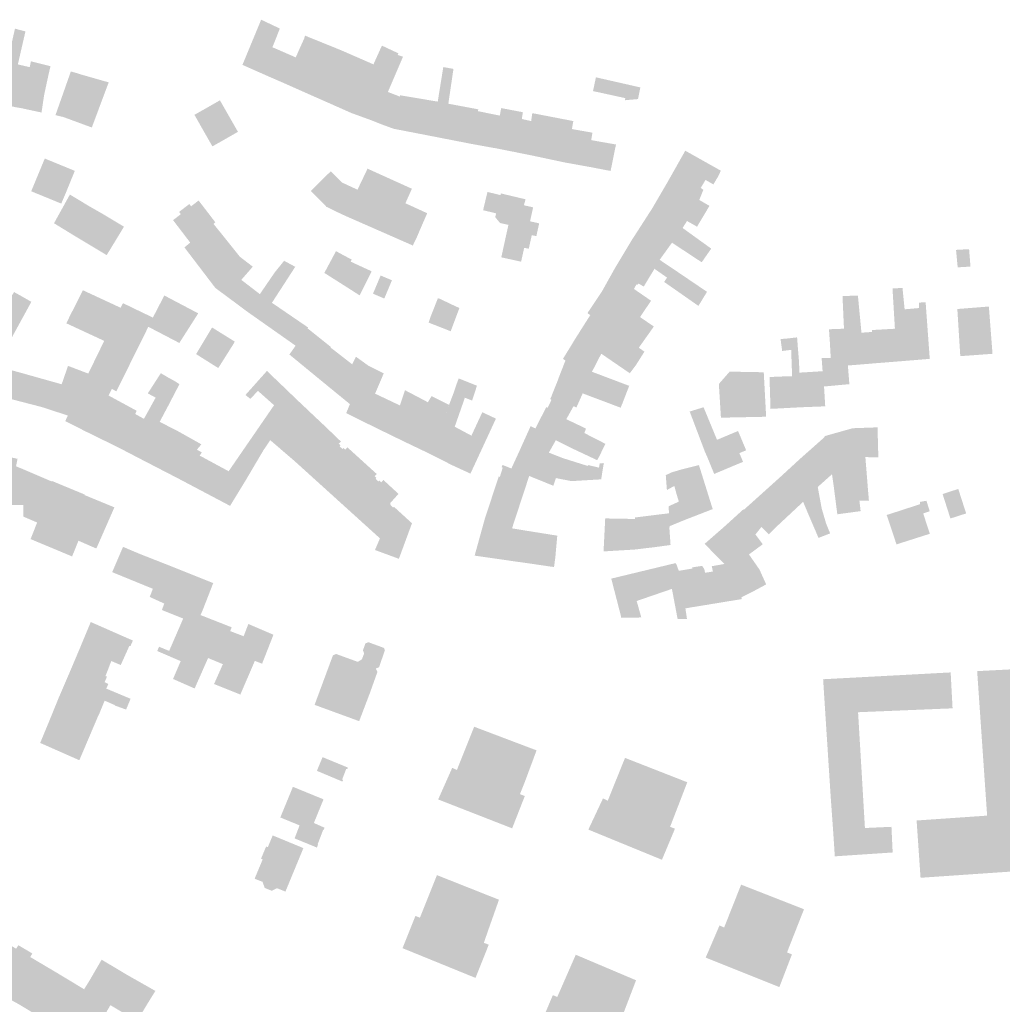
# Model space of a CAD drawing. Units: inches. Extents: x -610513 to -588999, y -1169601 to -1150146.
# Drawn here: x -601737 to -601485, y -1163922 to -1163669 of the extents above; entities that cross this region are included whole.
import ezdxf

# ---------------------------------------------------------------- set-up
doc = ezdxf.new("R2010")
doc.units = ezdxf.units.IN
doc.header["$MEASUREMENT"] = 0

msp = doc.modelspace()

# ---------------------------------------------------------------- hatches: boundary and pattern name
for points in [[(-601742.23, -1163690.89), (-601742.06, -1163690.93), (-601737.75, -1163691.84), (-601736.37, -1163692.08), (-601736.14, -1163692.12), (-601734.24, -1163682.19), (-601734.1, -1163681.58), (-601737.15, -1163680.87), (-601735.44, -1163673.42), (-601735.4, -1163673.26), (-601735.2, -1163672.39), (-601737.89, -1163671.71), (-601740.23, -1163681.91), (-601742.23, -1163690.89)], [(-601668.84, -1163685.71), (-601665.9, -1163679.07), (-601671.89, -1163676.46), (-601671.08, -1163674.48), (-601669.99, -1163671.67), (-601674.77, -1163669.4), (-601679.57, -1163680.99), (-601672.93, -1163683.93), (-601671.89, -1163684.38), (-601668.84, -1163685.71)], [(-601660.03, -1163689.62), (-601657.58, -1163683.69), (-601656.86, -1163682.26), (-601655.34, -1163679.1), (-601654.53, -1163677.39), (-601654.43, -1163677.17), (-601663.52, -1163673.49), (-601663.76, -1163674.28), (-601665.03, -1163677.07), (-601665.9, -1163679.07), (-601668.84, -1163685.71), (-601667.76, -1163686.19), (-601666.91, -1163686.57), (-601664.67, -1163687.56), (-601660.94, -1163689.22), (-601660.03, -1163689.62)], [(-601640.73, -1163697.39), (-601639.19, -1163689.13), (-601642.28, -1163687.94), (-601638.4, -1163678.9), (-601639.77, -1163678.43), (-601639.58, -1163678.03), (-601643.77, -1163676.07), (-601644.18, -1163676.86), (-601645.98, -1163680.86), (-601648.77, -1163687.1), (-601651.47, -1163693.4), (-601646.61, -1163695.17), (-601646.37, -1163695.25), (-601645.43, -1163695.63), (-601645.2, -1163695.72), (-601644.12, -1163696.16), (-601641.73, -1163697.04), (-601640.73, -1163697.39)], [(-601656.01, -1163691.4), (-601655.84, -1163691.48), (-601655.07, -1163691.81), (-601652.26, -1163693.06), (-601651.47, -1163693.4), (-601648.77, -1163687.1), (-601645.98, -1163680.86), (-601649.29, -1163679.41), (-601654.43, -1163677.17), (-601654.53, -1163677.39), (-601655.34, -1163679.1), (-601656.86, -1163682.26), (-601657.58, -1163683.69), (-601660.03, -1163689.62), (-601659.9, -1163689.68), (-601656.99, -1163690.96), (-601656.81, -1163691.04), (-601656.01, -1163691.4)], [(-601734.4, -1163692.5), (-601731.08, -1163693.21), (-601731.06, -1163693.06), (-601730.42, -1163688.74), (-601729.28, -1163683.45), (-601728.78, -1163681.33), (-601731.16, -1163680.74), (-601733.81, -1163680.08), (-601734.1, -1163681.58), (-601734.24, -1163682.19), (-601736.14, -1163692.12), (-601735.8, -1163692.19), (-601735.72, -1163692.21), (-601734.4, -1163692.5)], [(-601631.09, -1163699.26), (-601620.9, -1163701.25), (-601619.19, -1163692.87), (-601619.09, -1163692.4), (-601619.38, -1163692.34), (-601626.78, -1163690.95), (-601625.47, -1163682.02), (-601628.07, -1163681.55), (-601629.5, -1163690.42), (-601631.09, -1163699.26)], [(-601714.12, -1163685.4), (-601720.64, -1163683.55), (-601721.79, -1163683.18), (-601723.56, -1163682.67), (-601727.46, -1163693.74), (-601727.51, -1163693.88), (-601725.44, -1163694.38), (-601718.19, -1163697.05), (-601714.42, -1163686.96), (-601714.06, -1163686.03), (-601713.86, -1163685.5), (-601714.12, -1163685.4)], [(-601589.69, -1163687.72), (-601587.95, -1163688.09), (-601581.41, -1163689.52), (-601581.52, -1163690.06), (-601581.3, -1163690.04), (-601581.19, -1163690.03), (-601578.44, -1163689.79), (-601578.33, -1163689.78), (-601578.14, -1163689.76), (-601577.56, -1163686.77), (-601588.94, -1163684.18), (-601589.69, -1163687.72)], [(-601638.4, -1163688.91), (-601638.6, -1163688.88), (-601639.13, -1163688.81), (-601639.19, -1163689.13), (-601640.73, -1163697.39), (-601632.69, -1163698.95), (-601631.42, -1163699.2), (-601631.09, -1163699.26), (-601629.5, -1163690.42), (-601631.95, -1163690), (-601638.4, -1163688.91)], [(-601680.72, -1163698.16), (-601685.34, -1163690.08), (-601691.88, -1163693.81), (-601687.27, -1163701.9), (-601680.72, -1163698.16)], [(-601615.37, -1163702.26), (-601613.59, -1163694), (-601618.91, -1163692.92), (-601619.19, -1163692.87), (-601620.9, -1163701.25), (-601615.37, -1163702.26)], [(-601613.79, -1163702.54), (-601609.65, -1163703.36), (-601607.94, -1163694.87), (-601607.67, -1163693.13), (-601613.23, -1163692.07), (-601613.59, -1163694), (-601615.37, -1163702.26), (-601614.98, -1163702.32), (-601614.87, -1163702.33), (-601613.9, -1163702.52), (-601613.79, -1163702.54)], [(-601596.93, -1163706.02), (-601595.47, -1163699.36), (-601595.1, -1163697.45), (-601594.74, -1163695.4), (-601605.26, -1163693.37), (-601605.54, -1163695.4), (-601607.94, -1163694.87), (-601609.65, -1163703.36), (-601605.03, -1163704.3), (-601603.74, -1163704.57), (-601596.93, -1163706.02)], [(-601583.8, -1163701.41), (-601588.42, -1163700.6), (-601590.16, -1163700.28), (-601589.83, -1163698.38), (-601595.1, -1163697.45), (-601595.47, -1163699.36), (-601596.93, -1163706.02), (-601591.27, -1163707.04), (-601590, -1163707.27), (-601585.18, -1163708.2), (-601583.8, -1163701.41)], [(-601565.81, -1163703.13), (-601566.03, -1163703), (-601570.37, -1163710.69), (-601562.44, -1163715.64), (-601561.4, -1163713.03), (-601562.06, -1163712.55), (-601561.98, -1163712.42), (-601560.84, -1163710.49), (-601558.82, -1163711.66), (-601557.92, -1163710.12), (-601557.69, -1163709.79), (-601556.91, -1163708.13), (-601565.81, -1163703.13)], [(-601733.73, -1163713.41), (-601726.02, -1163716.57), (-601724.85, -1163713.81), (-601722.55, -1163708.17), (-601730.25, -1163705.01), (-601730.31, -1163705.15), (-601733.73, -1163713.41)], [(-601632.2, -1163719.04), (-601634.11, -1163723.43), (-601634.8, -1163725.06), (-601635.88, -1163727.32), (-601653.27, -1163719.68), (-601653.56, -1163719.54), (-601653.8, -1163719.43), (-601656.1, -1163718.36), (-601656.25, -1163718.27), (-601658.02, -1163717.4), (-601662.04, -1163713.34), (-601656.94, -1163708.29), (-601654.11, -1163711.13), (-601650.07, -1163713.01), (-601647.74, -1163708.12), (-601647.5, -1163707.61), (-601636.12, -1163712.76), (-601637.79, -1163716.48), (-601632.2, -1163719.04)], [(-601570.43, -1163710.8), (-601574.49, -1163717.77), (-601574.39, -1163717.83), (-601568.11, -1163721.92), (-601566.72, -1163722.82), (-601565.59, -1163721.03), (-601563.01, -1163722.49), (-601559.83, -1163717.15), (-601562.44, -1163715.64), (-601570.37, -1163710.69), (-601570.43, -1163710.8)], [(-601718.73, -1163717.32), (-601723.81, -1163714.25), (-601727.88, -1163721.61), (-601722.78, -1163724.74), (-601714.37, -1163729.78), (-601711.5, -1163725.06), (-601709.94, -1163722.49), (-601715.11, -1163719.39), (-601718.73, -1163717.32)], [(-601612.17, -1163730.58), (-601608.38, -1163731.41), (-601608.12, -1163731.47), (-601607.34, -1163727.92), (-601606.16, -1163728.14), (-601605.39, -1163724.67), (-601604.21, -1163724.91), (-601603.49, -1163721.63), (-601605.83, -1163721.11), (-601605.04, -1163717.53), (-601607.42, -1163717), (-601606.98, -1163715.47), (-601613.3, -1163713.96), (-601613.41, -1163714.39), (-601616.75, -1163713.58), (-601617.87, -1163718.27), (-601614.51, -1163719.07), (-601614.76, -1163720.04), (-601613.53, -1163721.55), (-601611.38, -1163722.03), (-601613.2, -1163730.35), (-601612.17, -1163730.58)], [(-601686.97, -1163721.79), (-601686.54, -1163721.34), (-601690.81, -1163715.78), (-601692.73, -1163717.26), (-601693.2, -1163716.69), (-601695.81, -1163718.7), (-601695.37, -1163719.29), (-601697.36, -1163720.81), (-601696.07, -1163722.5), (-601694.4, -1163724.69), (-601692.96, -1163726.58), (-601686.97, -1163721.79)], [(-601559.38, -1163728.12), (-601561.82, -1163731.62), (-601568.45, -1163727.25), (-601569.44, -1163726.6), (-601572.33, -1163730.62), (-601572.6, -1163730.98), (-601579.85, -1163726.09), (-601579.71, -1163725.87), (-601578.28, -1163723.66), (-601574.49, -1163717.77), (-601574.39, -1163717.83), (-601568.11, -1163721.92), (-601566.72, -1163722.82), (-601559.38, -1163728.12)], [(-601686.52, -1163738.2), (-601683.54, -1163733.9), (-601680.27, -1163730.15), (-601681.34, -1163728.82), (-601686.97, -1163721.79), (-601692.96, -1163726.58), (-601694.44, -1163727.81), (-601686.52, -1163738.2)], [(-601560.46, -1163739.2), (-601562.66, -1163742.81), (-601571.45, -1163736.66), (-601570.7, -1163735.56), (-601573.93, -1163733.29), (-601576.68, -1163737.86), (-601577.97, -1163737.09), (-601584.1, -1163733.18), (-601579.85, -1163726.09), (-601572.6, -1163730.98), (-601571.57, -1163731.7), (-601569.16, -1163733.3), (-601560.46, -1163739.2)], [(-601651.8, -1163731.46), (-601651.56, -1163730.91), (-601652.48, -1163730.44), (-601654.65, -1163729.28), (-601655.58, -1163728.76), (-601655.69, -1163728.96), (-601658.57, -1163734.35), (-601654.72, -1163736.79), (-601651.8, -1163731.46)], [(-601496.19, -1163732.92), (-601492.91, -1163732.73), (-601493.26, -1163728.26), (-601496.61, -1163728.44), (-601496.19, -1163732.92)], [(-601686.52, -1163738.2), (-601679.6, -1163743.34), (-601678.65, -1163744.05), (-601678.23, -1163744.36), (-601675.1, -1163739.79), (-601679.86, -1163736.13), (-601676.92, -1163732.75), (-601680.08, -1163730.32), (-601680.27, -1163730.15), (-601683.54, -1163733.9), (-601686.52, -1163738.2)], [(-601662.86, -1163748.58), (-601662.72, -1163748.36), (-601672.01, -1163742.01), (-601666.84, -1163734.03), (-601666.04, -1163732.77), (-601668.89, -1163731.24), (-601671.37, -1163734.32), (-601672.07, -1163735.36), (-601673.87, -1163737.99), (-601675.1, -1163739.79), (-601678.23, -1163744.36), (-601678.19, -1163744.39), (-601665.95, -1163753.01), (-601662.86, -1163748.58)], [(-601651.8, -1163731.46), (-601654.72, -1163736.79), (-601649.53, -1163740.1), (-601646.68, -1163734.44), (-601646.46, -1163733.97), (-601646.85, -1163733.75), (-601648.98, -1163732.77), (-601649.35, -1163732.6), (-601651.5, -1163731.6), (-601651.8, -1163731.46)], [(-601577.62, -1163745.68), (-601574.81, -1163741.48), (-601579.2, -1163738.46), (-601578.54, -1163737.3), (-601578.28, -1163737.4), (-601577.97, -1163737.09), (-601584.1, -1163733.18), (-601587.29, -1163738.92), (-601587.42, -1163739.12), (-601580.61, -1163743.72), (-601577.62, -1163745.68)], [(-601644.23, -1163735.24), (-601646.1, -1163739.68), (-601643.45, -1163740.81), (-601643.2, -1163740.92), (-601641.24, -1163736.24), (-601641.58, -1163736.09), (-601643.82, -1163735.15), (-601644.14, -1163735.01), (-601644.23, -1163735.24)], [(-601738.13, -1163739.26), (-601739.75, -1163741.93), (-601747.28, -1163754.89), (-601747.84, -1163755.79), (-601749.27, -1163764.02), (-601739.7, -1163766.5), (-601738.74, -1163766.75), (-601731.91, -1163768.52), (-601729.98, -1163761.77), (-601736.84, -1163759.84), (-601742.71, -1163758.24), (-601735.67, -1163745.38), (-601733.69, -1163741.76), (-601736.25, -1163740.3), (-601738.13, -1163739.26)], [(-601723.9, -1163745.58), (-601724.71, -1163747.28), (-601715.01, -1163751.78), (-601710.82, -1163743.28), (-601720.48, -1163738.79), (-601723.9, -1163745.58)], [(-601577.62, -1163745.68), (-601574.09, -1163748.1), (-601575.96, -1163750.73), (-601577.95, -1163753.54), (-601582.51, -1163750.31), (-601584.22, -1163749.11), (-601590.39, -1163745.18), (-601591.03, -1163744.73), (-601591.1, -1163744.68), (-601591.02, -1163744.57), (-601590.87, -1163744.28), (-601590.15, -1163743.24), (-601587.42, -1163739.12), (-601580.61, -1163743.72), (-601577.62, -1163745.68)], [(-601511.37, -1163757.05), (-601503.65, -1163756.42), (-601503.35, -1163756.39), (-601504.41, -1163741.85), (-601506.15, -1163741.98), (-601506.09, -1163743.36), (-601509.79, -1163743.69), (-601510.34, -1163738.2), (-601512.9, -1163738.34), (-601512.87, -1163738.88), (-601512.28, -1163748.67), (-601511.67, -1163757.07), (-601511.37, -1163757.05)], [(-601719.33, -1163760.73), (-601715.06, -1163762.97), (-601714.24, -1163763.43), (-601713.05, -1163764.08), (-601711.9, -1163764.74), (-601703.7, -1163748.17), (-601702.53, -1163745.8), (-601705.18, -1163744.53), (-601705.99, -1163744.14), (-601710.19, -1163742.11), (-601710.82, -1163743.28), (-601715.01, -1163751.78), (-601719.1, -1163760.17), (-601719.33, -1163760.73)], [(-601702.53, -1163745.8), (-601703.7, -1163748.17), (-601695.75, -1163752.32), (-601690.91, -1163744.72), (-601699.6, -1163740.14), (-601702.53, -1163745.8)], [(-601631.84, -1163747.09), (-601628.8, -1163748.28), (-601626.52, -1163742.16), (-601626.93, -1163741.96), (-601629.02, -1163740.96), (-601629.46, -1163740.87), (-601631.21, -1163745.26), (-601631.84, -1163747.09)], [(-601626.52, -1163742.16), (-601628.8, -1163748.28), (-601626.18, -1163749.31), (-601623.94, -1163743.36), (-601626.21, -1163742.31), (-601626.52, -1163742.16)], [(-601519.18, -1163757.68), (-601517.56, -1163757.54), (-601518.12, -1163749.5), (-601518.5, -1163749.52), (-601520.86, -1163749.68), (-601521.74, -1163740.47), (-601521.77, -1163740.17), (-601525.72, -1163740.28), (-601525.46, -1163746.07), (-601525.34, -1163748.66), (-601524.34, -1163758.1), (-601519.18, -1163757.68)], [(-601487.26, -1163755.1), (-601488.19, -1163742.97), (-601496.28, -1163743.61), (-601495.52, -1163755.7), (-601487.26, -1163755.1)], [(-601593.76, -1163750.49), (-601593.94, -1163750.76), (-601593.99, -1163750.84), (-601594.06, -1163750.95), (-601595.28, -1163752.96), (-601595.33, -1163753.05), (-601597.24, -1163756.14), (-601597.4, -1163756.4), (-601596.75, -1163756.81), (-601589.86, -1163759.53), (-601587.57, -1163755.07), (-601580.25, -1163760.09), (-601579.2, -1163758.67), (-601578.72, -1163758.05), (-601576.5, -1163754.54), (-601577.95, -1163753.54), (-601582.51, -1163750.31), (-601584.22, -1163749.11), (-601590.39, -1163745.18), (-601592.87, -1163749.07), (-601592.98, -1163749.26), (-601593.27, -1163749.74), (-601593.49, -1163750.08), (-601593.76, -1163750.49)], [(-601687.35, -1163748.35), (-601691.27, -1163754.86), (-601691.46, -1163755.17), (-601688.11, -1163757.28), (-601685.77, -1163758.75), (-601681.88, -1163752.59), (-601681.54, -1163751.96), (-601683.87, -1163750.51), (-601683.96, -1163750.46), (-601686.63, -1163748.79), (-601686.72, -1163748.74), (-601687.35, -1163748.35)], [(-601665.92, -1163756.6), (-601661.57, -1163760.18), (-601656.97, -1163753.49), (-601656.89, -1163753.35), (-601661.03, -1163750.04), (-601662.86, -1163748.58), (-601665.95, -1163753.01), (-601666.08, -1163753.2), (-601667.53, -1163755.28), (-601667.43, -1163755.36), (-601665.92, -1163756.6)], [(-601529, -1163763.35), (-601523.96, -1163762.88), (-601524.34, -1163758.1), (-601525.34, -1163748.66), (-601528.55, -1163748.78), (-601529.19, -1163748.81), (-601528.95, -1163752.28), (-601528.74, -1163756.14), (-601530.88, -1163756.2), (-601531.07, -1163756.22), (-601530.82, -1163759.56), (-601530.45, -1163763.46), (-601529.98, -1163763.44), (-601529, -1163763.35)], [(-601517.56, -1163757.54), (-601511.86, -1163757.09), (-601511.67, -1163757.07), (-601512.28, -1163748.67), (-601516.72, -1163748.92), (-601518.12, -1163749), (-601518.12, -1163749.5), (-601517.56, -1163757.54)], [(-601536.13, -1163768.8), (-601536.76, -1163759.93), (-601536.88, -1163756.96), (-601537.14, -1163753.87), (-601537.36, -1163750.88), (-601540.02, -1163751.19), (-601541.6, -1163751.31), (-601541.19, -1163754.37), (-601538.88, -1163754.08), (-601538.64, -1163760.85), (-601541.32, -1163760.92), (-601544.43, -1163761.05), (-601544.18, -1163769.22), (-601536.13, -1163768.8)], [(-601651.42, -1163757.8), (-601656.97, -1163753.49), (-601661.57, -1163760.18), (-601657.5, -1163763.52), (-601656.36, -1163764.45), (-601655.79, -1163764.92), (-601651.42, -1163757.8)], [(-601651.42, -1163757.8), (-601655.79, -1163764.92), (-601653.05, -1163767.16), (-601652.02, -1163768), (-601652.96, -1163770.31), (-601649.57, -1163771.99), (-601648.61, -1163772.48), (-601645.56, -1163765.32), (-601643.35, -1163760.13), (-601645, -1163759.28), (-601647.34, -1163758.1), (-601650.48, -1163755.84), (-601650.59, -1163756.09), (-601651.42, -1163757.8)], [(-601581.71, -1163762.82), (-601580.41, -1163763.31), (-601582.09, -1163767.67), (-601582.6, -1163768.92), (-601592.34, -1163765.25), (-601593.94, -1163768.85), (-601594.68, -1163768.54), (-601600.47, -1163766.26), (-601600.33, -1163765.96), (-601599.55, -1163764), (-601598.97, -1163762.56), (-601598.87, -1163762.31), (-601598.44, -1163761.12), (-601596.75, -1163756.81), (-601589.86, -1163759.53), (-601589.94, -1163759.71), (-601581.71, -1163762.82)], [(-601724.33, -1163770.93), (-601719.33, -1163760.73), (-601719.1, -1163760.17), (-601724.29, -1163758.19), (-601725.92, -1163762.91), (-601729.98, -1163761.77), (-601731.91, -1163768.52), (-601730.74, -1163768.84), (-601730.65, -1163768.86), (-601726.96, -1163770.08), (-601726.86, -1163770.11), (-601724.33, -1163770.93)], [(-601705.85, -1163782), (-601711.26, -1163779.18), (-601707.76, -1163772.04), (-601707.07, -1163770.53), (-601704.83, -1163771.78), (-601701.82, -1163766.34), (-601703.84, -1163765.25), (-601702.71, -1163763.51), (-601700.5, -1163760.07), (-601698.27, -1163761.38), (-601697.13, -1163761.97), (-601695.72, -1163762.88), (-601698.69, -1163768.59), (-601700.79, -1163772.54), (-601701.4, -1163773.69), (-601705.85, -1163782)], [(-601682.5, -1163793.71), (-601682.74, -1163794.1), (-601695.93, -1163787.13), (-601693.22, -1163781.98), (-601691.8, -1163780.22), (-601691.26, -1163779.68), (-601689.98, -1163780.39), (-601690.54, -1163781.2), (-601683.11, -1163785.22), (-601671.46, -1163768.28), (-601675.6, -1163764.6), (-601677.29, -1163766.39), (-601677.55, -1163766.66), (-601678.79, -1163765.65), (-601673.27, -1163759.46), (-601672.51, -1163760.24), (-601672.24, -1163760.51), (-601670.49, -1163762.17), (-601670.35, -1163762.3), (-601668.3, -1163764.27), (-601667.67, -1163764.88), (-601665.55, -1163766.93), (-601672.44, -1163777.25), (-601674.18, -1163779.82), (-601678.75, -1163787.57), (-601682.5, -1163793.71)], [(-601546.2, -1163771.26), (-601545.3, -1163771.24), (-601545.91, -1163759.83), (-601554.65, -1163759.67), (-601557.42, -1163762.83), (-601556.89, -1163771.48), (-601553.84, -1163771.42), (-601546.2, -1163771.26)], [(-601530.15, -1163768.57), (-601530.17, -1163768.27), (-601530.43, -1163763.86), (-601530.45, -1163763.46), (-601530.82, -1163759.56), (-601536.76, -1163759.93), (-601536.13, -1163768.8), (-601530.15, -1163768.57)], [(-601724.33, -1163770.93), (-601725.01, -1163772.37), (-601719.54, -1163775.12), (-601715.52, -1163767.11), (-601714.68, -1163765.36), (-601713.89, -1163765.79), (-601713.05, -1163764.08), (-601714.24, -1163763.43), (-601715.06, -1163762.97), (-601719.33, -1163760.73), (-601724.33, -1163770.93)], [(-601625.45, -1163765.18), (-601622.55, -1163766.36), (-601620.69, -1163767.09), (-601619.44, -1163763.28), (-601624.12, -1163761.41), (-601624.68, -1163762.91), (-601625.45, -1163765.18)], [(-601637.19, -1163778.05), (-601632.8, -1163769.15), (-601632.03, -1163767.52), (-601632.29, -1163767.38), (-601634.24, -1163766.35), (-601637.9, -1163764.43), (-601638.77, -1163767.08), (-601639.19, -1163768.34), (-601642.36, -1163775.54), (-601642.14, -1163775.65), (-601637.42, -1163777.94), (-601637.19, -1163778.05)], [(-601625.56, -1163783.78), (-601621.11, -1163785.83), (-601617.36, -1163777.73), (-601616.9, -1163776.74), (-601614.59, -1163771.74), (-601614.74, -1163771.65), (-601618.07, -1163770.08), (-601620.86, -1163776.09), (-601625.14, -1163773.8), (-601623.12, -1163768.02), (-601622.55, -1163766.36), (-601625.45, -1163765.18), (-601626.29, -1163767.4), (-601628.07, -1163772.23), (-601631.68, -1163780.69), (-601626.84, -1163783.14), (-601625.56, -1163783.78)], [(-601711.26, -1163779.18), (-601707.76, -1163772.04), (-601707.07, -1163770.53), (-601706.69, -1163769.71), (-601708.22, -1163768.88), (-601713.36, -1163766.08), (-601713.89, -1163765.79), (-601714.68, -1163765.36), (-601715.52, -1163767.11), (-601719.54, -1163775.12), (-601711.26, -1163779.18)], [(-601658.28, -1163773.79), (-601658.46, -1163773.99), (-601666.18, -1163782.63), (-601672.44, -1163777.25), (-601665.55, -1163766.93), (-601664.95, -1163767.49), (-601664.66, -1163767.76), (-601662.89, -1163769.43), (-601662.75, -1163769.57), (-601661.12, -1163771.12), (-601660.41, -1163771.78), (-601659.91, -1163772.25), (-601658.28, -1163773.79)], [(-601647.07, -1163773.23), (-601645.77, -1163773.87), (-601642.36, -1163775.54), (-601639.19, -1163768.34), (-601645.56, -1163765.32), (-601648.61, -1163772.48), (-601647.31, -1163773.12), (-601647.07, -1163773.23)], [(-601637.19, -1163778.05), (-601631.9, -1163780.58), (-601631.68, -1163780.69), (-601628.07, -1163772.23), (-601626.59, -1163768.2), (-601631.08, -1163765.96), (-601632.03, -1163767.52), (-601632.8, -1163769.15), (-601637.19, -1163778.05)], [(-601601.84, -1163769.15), (-601601.91, -1163769.29), (-601602.36, -1163770.13), (-601602.41, -1163770.23), (-601604.46, -1163774.23), (-601599.22, -1163777.26), (-601596.35, -1163778.7), (-601595.1, -1163779.33), (-601588.63, -1163782.38), (-601588.08, -1163781.42), (-601586.52, -1163778.18), (-601591.91, -1163775.42), (-601591.48, -1163774.28), (-601595.71, -1163772.26), (-601596.54, -1163771.87), (-601594.68, -1163768.54), (-601600.47, -1163766.26), (-601600.67, -1163766.73), (-601600.33, -1163766.88), (-601601.32, -1163768.94), (-601601.66, -1163768.79), (-601601.84, -1163769.15)], [(-601560.98, -1163780.26), (-601560.33, -1163781.72), (-601558.62, -1163785.91), (-601552.93, -1163783.52), (-601552.1, -1163783.18), (-601551.22, -1163782.81), (-601552.16, -1163780.57), (-601550.42, -1163779.85), (-601552.5, -1163774.9), (-601554.23, -1163775.62), (-601557.89, -1163777.16), (-601561.34, -1163768.81), (-601564.9, -1163769.9), (-601560.98, -1163780.26)], [(-601695.93, -1163787.13), (-601693.22, -1163781.98), (-601691.8, -1163780.22), (-601691.26, -1163779.68), (-601690.09, -1163778.32), (-601695.92, -1163775.05), (-601700.79, -1163772.54), (-601701.4, -1163773.69), (-601705.85, -1163782), (-601695.93, -1163787.13)], [(-601654.32, -1163777.6), (-601658.28, -1163773.79), (-601658.46, -1163773.99), (-601666.18, -1163782.63), (-601644.31, -1163802.44), (-601645.59, -1163805.42), (-601644.91, -1163805.67), (-601639.46, -1163807.68), (-601636.1, -1163798.56), (-601637.87, -1163796.95), (-601640.61, -1163794.44), (-601640.7, -1163794.36), (-601640.73, -1163794.33), (-601640.91, -1163794.53), (-601641.69, -1163793.82), (-601641.5, -1163793.62), (-601641.7, -1163793.41), (-601641.14, -1163792.79), (-601641.06, -1163792.71), (-601640.94, -1163792.56), (-601640.87, -1163792.48), (-601640.71, -1163792.31), (-601640.63, -1163792.22), (-601639.56, -1163791.02), (-601643.44, -1163787.45), (-601643.99, -1163788.06), (-601644.47, -1163787.62), (-601644.7, -1163787.86), (-601645.45, -1163787.17), (-601645.23, -1163786.93), (-601645.67, -1163786.53), (-601645.13, -1163785.93), (-601652.66, -1163779.09), (-601653.2, -1163779.69), (-601653.66, -1163779.27), (-601653.9, -1163779.54), (-601654.65, -1163778.84), (-601654.42, -1163778.6), (-601654.87, -1163778.18), (-601654.32, -1163777.6)], [(-601591.08, -1163783.85), (-601590.84, -1163783.65), (-601588.15, -1163784.3), (-601587.97, -1163783.21), (-601586.92, -1163783.12), (-601587.6, -1163787.3), (-601595.21, -1163787.75), (-601599.19, -1163786.98), (-601599.85, -1163788.94), (-601606.05, -1163786.43), (-601610.62, -1163784.52), (-601608.38, -1163779.65), (-601607.82, -1163778.39), (-601605.8, -1163773.91), (-601605.69, -1163773.67), (-601604.46, -1163774.23), (-601599.22, -1163777.26), (-601601.01, -1163780.45), (-601597.46, -1163781.84), (-601591.08, -1163783.85)], [(-601521.38, -1163792.8), (-601521.07, -1163795.45), (-601527.05, -1163796.26), (-601527.89, -1163789.68), (-601528.41, -1163785.99), (-601529.02, -1163782.46), (-601530.25, -1163776.4), (-601530.3, -1163776.21), (-601523.12, -1163774.19), (-601522.67, -1163781.5), (-601521.38, -1163792.8)], [(-601519.54, -1163785.53), (-601519.2, -1163789.82), (-601518.95, -1163792.73), (-601521.38, -1163792.8), (-601522.67, -1163781.5), (-601523.12, -1163774.19), (-601516.74, -1163773.96), (-601516.73, -1163774.21), (-601516.53, -1163781.67), (-601519.86, -1163781.59), (-601519.54, -1163785.53)], [(-601528.41, -1163785.99), (-601529.02, -1163782.46), (-601530.25, -1163776.4), (-601536.81, -1163782.22), (-601531.54, -1163788.78), (-601528.41, -1163785.99)], [(-601745.69, -1163788.33), (-601740.74, -1163789.26), (-601740.74, -1163792.71), (-601740.74, -1163793.84), (-601735.77, -1163793.89), (-601735.76, -1163792.66), (-601735.82, -1163784.69), (-601737.62, -1163783.95), (-601737.24, -1163782.03), (-601737.45, -1163781.98), (-601738.44, -1163781.77), (-601745.12, -1163780.32), (-601745.53, -1163782.34), (-601745.69, -1163788.33)], [(-601531.06, -1163794.75), (-601529.92, -1163798.62), (-601528.89, -1163801.16), (-601531.87, -1163802.32), (-601532, -1163802.01), (-601532.39, -1163801.1), (-601532.52, -1163800.79), (-601534.52, -1163796.15), (-601535.81, -1163793.06), (-601541.11, -1163786.19), (-601536.81, -1163782.22), (-601531.54, -1163788.78), (-601532.06, -1163789.29), (-601531.06, -1163794.75)], [(-601735.35, -1163797.02), (-601732.21, -1163798.37), (-601733.89, -1163802.62), (-601723.24, -1163807.07), (-601721.62, -1163803.04), (-601717.17, -1163804.98), (-601717.03, -1163805.04), (-601712.4, -1163794.48), (-601712.69, -1163794.36), (-601720.07, -1163791.32), (-601720.02, -1163791.19), (-601728.42, -1163787.71), (-601728.48, -1163787.84), (-601735.82, -1163784.69), (-601735.76, -1163792.66), (-601735.77, -1163793.89), (-601735.72, -1163796.86), (-601735.35, -1163797.02)], [(-601616.69, -1163795.17), (-601617.4, -1163797.32), (-601620.04, -1163806.86), (-601610.26, -1163808.27), (-601606.11, -1163808.86), (-601604.92, -1163809.03), (-601603.6, -1163809.23), (-601600.83, -1163809.63), (-601599.68, -1163809.79), (-601599.34, -1163807.22), (-601598.85, -1163801.74), (-601605.98, -1163800.6), (-601610.45, -1163799.87), (-601609.95, -1163798.31), (-601606.05, -1163786.43), (-601610.62, -1163784.52), (-601612.81, -1163783.63), (-601612.95, -1163783.69), (-601613.11, -1163784.18), (-601612.84, -1163784.32), (-601613.58, -1163786.68), (-601613.85, -1163786.56), (-601614.16, -1163787.5), (-601616.45, -1163794.44), (-601616.69, -1163795.17)], [(-601570.74, -1163790.04), (-601568.84, -1163788.98), (-601568.24, -1163791.17), (-601567.68, -1163793.01), (-601570.31, -1163794.21), (-601570.2, -1163796), (-601570.05, -1163799.31), (-601565.68, -1163797.51), (-601564.53, -1163797.08), (-601559, -1163794.93), (-601562.53, -1163783.64), (-601566.76, -1163784.7), (-601569.46, -1163785.48), (-601571.03, -1163786.22), (-601570.74, -1163790.04)], [(-601535.81, -1163793.06), (-601541.11, -1163786.19), (-601551.01, -1163795.1), (-601546.52, -1163799.52), (-601544.65, -1163801.4), (-601543.3, -1163800.05), (-601535.81, -1163793.06)], [(-601494.12, -1163796.07), (-601494.02, -1163796.04), (-601494.04, -1163795.98), (-601495.4, -1163791.75), (-601495.81, -1163790.46), (-601496.03, -1163789.76), (-601497.65, -1163790.28), (-601498, -1163790.4), (-601499.29, -1163790.81), (-601499.7, -1163790.95), (-601500.06, -1163791.06), (-601499.89, -1163791.59), (-601499.76, -1163792), (-601498.05, -1163797.34), (-601494.12, -1163796.07)], [(-601512.26, -1163802.85), (-601512.12, -1163803.28), (-601511.88, -1163803.98), (-601503.33, -1163801.26), (-601505.03, -1163796.05), (-601503.64, -1163795.57), (-601503.36, -1163795.47), (-601504.2, -1163792.78), (-601505.88, -1163793.09), (-601505.81, -1163793.66), (-601511.78, -1163795.6), (-601514.4, -1163796.44), (-601514.22, -1163796.97), (-601514.1, -1163797.32), (-601513.54, -1163799.01), (-601512.26, -1163802.85)], [(-601551.01, -1163795.1), (-601551.13, -1163794.99), (-601556.04, -1163799.45), (-601549.7, -1163806.56), (-601546.16, -1163803.94), (-601548.05, -1163801.43), (-601546.52, -1163799.52), (-601551.01, -1163795.1)], [(-601578.95, -1163797.46), (-601586.56, -1163797.32), (-601586.72, -1163800.51), (-601586.98, -1163805.78), (-601578.97, -1163805.3), (-601578.95, -1163797.46)], [(-601569.81, -1163804.14), (-601570.1, -1163799.84), (-601570.05, -1163799.31), (-601570.2, -1163796), (-601578.92, -1163797.08), (-601578.95, -1163797.46), (-601578.97, -1163805.3), (-601575.59, -1163804.89), (-601574.41, -1163804.76), (-601569.81, -1163804.14)], [(-601545.29, -1163814.24), (-601547.01, -1163810.43), (-601549.7, -1163806.56), (-601556.04, -1163799.45), (-601561.07, -1163803.84), (-601556.02, -1163809), (-601554.82, -1163810.31), (-601551.65, -1163817.56), (-601549.06, -1163816.28), (-601545.42, -1163814.31), (-601545.29, -1163814.24)], [(-601708.85, -1163805.18), (-601709.28, -1163804.99), (-601710.18, -1163804.61), (-601712.97, -1163811.1), (-601702.54, -1163815.37), (-601700, -1163808.74), (-601705.91, -1163806.42), (-601708.85, -1163805.18)], [(-601696.14, -1163810.28), (-601696.24, -1163810.24), (-601699.67, -1163808.87), (-601699.77, -1163808.83), (-601700, -1163808.74), (-601703.34, -1163817.46), (-601699.61, -1163819.16), (-601700.23, -1163820.82), (-601694.76, -1163823), (-601698.36, -1163831.3), (-601700.93, -1163830.24), (-601701.3, -1163831.02), (-601701.44, -1163831.32), (-601697.45, -1163833.04), (-601695.41, -1163833.92), (-601690.31, -1163822.11), (-601689.8, -1163820.94), (-601687.17, -1163814.19), (-601687.06, -1163813.91), (-601696.14, -1163810.28)], [(-601565.59, -1163823.11), (-601566, -1163820.39), (-601567.24, -1163812.63), (-601567.71, -1163810.76), (-601568.24, -1163809.2), (-601568.53, -1163808.78), (-601585.01, -1163812.76), (-601584.72, -1163813.87), (-601582.49, -1163822.51), (-601582.41, -1163822.82), (-601577.31, -1163822.72), (-601578.49, -1163818.5), (-601569.48, -1163815.4), (-601569.28, -1163816.33), (-601568.14, -1163822.35), (-601567.99, -1163823.11), (-601565.59, -1163823.11)], [(-601564.29, -1163809.88), (-601564.21, -1163810.17), (-601567.71, -1163810.76), (-601567.24, -1163812.63), (-601566, -1163820.39), (-601564.3, -1163820.1), (-601559.93, -1163819.39), (-601559.66, -1163819.34), (-601560.97, -1163811.26), (-601561.14, -1163810.33), (-601561.71, -1163809.49), (-601564.29, -1163809.88)], [(-601551.65, -1163817.56), (-601551.53, -1163818.01), (-601559.66, -1163819.34), (-601560.97, -1163811.26), (-601558.95, -1163810.94), (-601559.24, -1163809.58), (-601556.34, -1163809.06), (-601556.02, -1163809), (-601554.82, -1163810.31), (-601551.65, -1163817.56)], [(-601697.36, -1163838.5), (-601691.83, -1163840.94), (-601688.38, -1163833.13), (-601684.59, -1163834.7), (-601686.84, -1163839.79), (-601680.11, -1163842.5), (-601676.39, -1163833.86), (-601674.53, -1163834.58), (-601671.62, -1163827.15), (-601678.06, -1163824.4), (-601679.26, -1163827.54), (-601682.71, -1163826.22), (-601682.34, -1163825.24), (-601690.31, -1163822.11), (-601695.41, -1163833.92), (-601695.89, -1163835.06), (-601697.36, -1163838.5)], [(-601721.19, -1163830.46), (-601713.2, -1163833.9), (-601710.77, -1163834.92), (-601708.55, -1163829.99), (-601708.3, -1163830.1), (-601707.65, -1163828.64), (-601710.31, -1163827.48), (-601713.92, -1163825.89), (-601714.3, -1163825.72), (-601717.98, -1163824.1), (-601718.46, -1163823.89), (-601721.19, -1163830.46)], [(-601721.19, -1163830.46), (-601723.93, -1163836.94), (-601714.48, -1163840.97), (-601713.95, -1163839.78), (-601714.9, -1163839.33), (-601714.31, -1163837.89), (-601714.7, -1163837.74), (-601714.11, -1163836.28), (-601713.2, -1163833.9), (-601721.19, -1163830.46)], [(-601644.96, -1163836.69), (-601646.86, -1163842.02), (-601649.64, -1163849.32), (-601661.07, -1163845.14), (-601656.37, -1163832.44), (-601655.55, -1163832.09), (-601650.01, -1163834.11), (-601648.93, -1163833.45), (-601648.36, -1163831.92), (-601648.68, -1163831.16), (-601648.05, -1163829.41), (-601647.31, -1163829.06), (-601643.3, -1163830.53), (-601643.04, -1163831.13), (-601644.54, -1163835.46), (-601645.38, -1163835.85), (-601644.96, -1163836.69)], [(-601475.28, -1163835.66), (-601491.19, -1163836.49), (-601491.16, -1163836.99), (-601488.64, -1163873.55), (-601506.72, -1163874.8), (-601506.64, -1163875.98), (-601505.71, -1163889.49), (-601471.74, -1163887.16), (-601473.07, -1163867.74), (-601475.28, -1163835.66)], [(-601715.74, -1163846.11), (-601714.9, -1163844.07), (-601712.26, -1163845.21), (-601712.3, -1163845.3), (-601710.69, -1163845.88), (-601709.41, -1163846.35), (-601709.15, -1163845.74), (-601708.25, -1163843.58), (-601714.48, -1163840.97), (-601723.93, -1163836.94), (-601726.72, -1163843.42), (-601716.55, -1163847.95), (-601716.36, -1163847.62), (-601715.74, -1163846.11)], [(-601519.97, -1163876.73), (-601513.17, -1163876.42), (-601512.86, -1163883), (-601527.69, -1163883.99), (-601527.78, -1163882.66), (-601528.06, -1163878.35), (-601528.73, -1163868.99), (-601529.44, -1163858.02), (-601529.5, -1163856.97), (-601529.69, -1163854.14), (-601530.69, -1163838.57), (-601503.34, -1163837.11), (-601501.75, -1163837.02), (-601498.52, -1163836.85), (-601498.19, -1163836.83), (-601497.99, -1163836.82), (-601497.93, -1163837.99), (-601497.5, -1163846.03), (-601521.73, -1163847.03), (-601520.63, -1163865.48), (-601520.45, -1163868.57), (-601519.97, -1163876.73)], [(-601716.55, -1163847.95), (-601726.72, -1163843.42), (-601728.98, -1163848.99), (-601731.43, -1163854.9), (-601731.16, -1163855.02), (-601721.39, -1163859.34), (-601716.55, -1163847.95)], [(-601607.12, -1163864.77), (-601604.16, -1163856.81), (-601620.16, -1163850.75), (-601621.31, -1163853.64), (-601623.1, -1163858.13), (-601623.77, -1163859.79), (-601624.58, -1163861.84), (-601625.79, -1163861.3), (-601629.39, -1163869.4), (-601629.16, -1163869.49), (-601610.65, -1163876.72), (-601610.42, -1163876.81), (-601607.28, -1163868.8), (-601607.17, -1163868.52), (-601608.42, -1163868.04), (-601607.12, -1163864.77)], [(-601652.69, -1163861.62), (-601652.54, -1163861.22), (-601659.03, -1163858.55), (-601660.48, -1163862.06), (-601653.93, -1163864.82), (-601653.77, -1163864.41), (-601654.01, -1163864.32), (-601652.96, -1163861.54), (-601652.69, -1163861.62)], [(-601585.09, -1163867.71), (-601585.9, -1163869.72), (-601587.13, -1163869.14), (-601590.88, -1163877.13), (-601590.65, -1163877.23), (-601572.24, -1163884.78), (-601572.01, -1163884.87), (-601568.79, -1163877.18), (-601568.68, -1163876.9), (-601569.92, -1163876.42), (-601568.6, -1163872.99), (-601565.52, -1163864.99), (-601581.48, -1163858.74), (-601584.49, -1163866.2), (-601585.09, -1163867.71)], [(-601661.26, -1163875.44), (-601658.78, -1163869.37), (-601666.63, -1163866.16), (-601669.86, -1163874.02), (-601664.92, -1163876.05), (-601662, -1163877.23), (-601661.26, -1163875.44)], [(-601658.68, -1163877.07), (-601658.52, -1163876.65), (-601661.26, -1163875.44), (-601662, -1163877.23), (-601664.92, -1163876.05), (-601666.2, -1163879.39), (-601660.48, -1163881.74), (-601660.16, -1163880.9), (-601660.27, -1163880.86), (-601658.84, -1163877.11), (-601658.72, -1163877.16), (-601658.68, -1163877.07)], [(-601674.42, -1163890.53), (-601673.85, -1163892.11), (-601672.04, -1163892.82), (-601670.73, -1163892.15), (-601668.55, -1163893.04), (-601663.94, -1163881.88), (-601671.81, -1163878.63), (-601673.07, -1163881.65), (-601673.5, -1163881.47), (-601674.8, -1163884.6), (-601674.38, -1163884.78), (-601676.45, -1163889.73), (-601674.42, -1163890.53)], [(-601632.81, -1163896.59), (-601633.35, -1163897.95), (-601634.06, -1163899.73), (-601635.22, -1163899.27), (-601638.52, -1163907.55), (-601638.22, -1163907.67), (-601620.04, -1163915.08), (-601619.81, -1163915.17), (-601616.53, -1163906.93), (-601616.42, -1163906.65), (-601617.68, -1163906.17), (-601616.56, -1163902.96), (-601613.8, -1163895.12), (-601629.7, -1163888.81), (-601632.81, -1163896.59)], [(-601538.79, -1163909.41), (-601538.69, -1163909.13), (-601539.94, -1163908.63), (-601538.65, -1163905.34), (-601535.59, -1163897.56), (-601551.71, -1163891.25), (-601554.75, -1163898.92), (-601555.32, -1163900.36), (-601556.06, -1163902.24), (-601557.26, -1163901.72), (-601560.8, -1163909.97), (-601560.58, -1163910.06), (-601542.14, -1163917.44), (-601541.91, -1163917.53), (-601538.79, -1163909.41)], [(-601740.05, -1163920.12), (-601740.31, -1163919.94), (-601739.92, -1163919.28), (-601740.58, -1163918.9), (-601740.8, -1163918.77), (-601742.57, -1163917.74), (-601743.32, -1163917.31), (-601744.21, -1163918.75), (-601745.81, -1163917.88), (-601746.13, -1163918.27), (-601748, -1163917.09), (-601741.31, -1163905.5), (-601737.6, -1163907.68), (-601737.02, -1163906.79), (-601733.43, -1163908.91), (-601733.99, -1163909.81), (-601740.05, -1163920.12)], [(-601727.05, -1163913.92), (-601733.99, -1163909.81), (-601740.05, -1163920.12), (-601739.86, -1163920.23), (-601738.31, -1163921.16), (-601737.07, -1163921.84), (-601736.44, -1163922.21), (-601736.23, -1163922.34), (-601734.16, -1163923.57), (-601733.96, -1163923.71), (-601733.41, -1163924.1), (-601733.25, -1163924.19), (-601727.05, -1163913.92)], [(-601719.5, -1163932.6), (-601720.18, -1163932.18), (-601720.39, -1163932.06), (-601722.66, -1163930.67), (-601722.87, -1163930.54), (-601723.29, -1163930.29), (-601724.37, -1163929.62), (-601726.28, -1163928.46), (-601720.16, -1163918.08), (-601718.74, -1163915.78), (-601715.67, -1163910.5), (-601709.03, -1163914.46), (-601712.04, -1163919.75), (-601713.42, -1163922.16), (-601719.5, -1163932.6)], [(-601581.73, -1163927.48), (-601581.61, -1163927.21), (-601582.82, -1163926.7), (-601581.57, -1163923.42), (-601578.65, -1163915.78), (-601594.11, -1163909.23), (-601597.3, -1163916.52), (-601598.03, -1163918.19), (-601598.86, -1163920.07), (-601599.98, -1163919.58), (-601603.48, -1163927.85), (-601603.25, -1163927.95), (-601585.48, -1163935.66), (-601585.25, -1163935.76), (-601581.73, -1163927.48)], [(-601732.26, -1163924.8), (-601730.16, -1163926.08), (-601729.95, -1163926.21), (-601729.48, -1163926.5), (-601728.28, -1163927.23), (-601726.41, -1163928.38), (-601726.28, -1163928.46), (-601720.16, -1163918.08), (-601727.05, -1163913.92), (-601733.25, -1163924.19), (-601732.47, -1163924.67), (-601732.26, -1163924.8)], [(-601709.03, -1163914.46), (-601712.04, -1163919.75), (-601713.42, -1163922.16), (-601706.61, -1163926.26), (-601704.08, -1163922.06), (-601702.7, -1163919.82), (-601701.89, -1163918.51), (-601709.03, -1163914.46)]]:
    msp.add_hatch(color=256).paths.add_polyline_path(points, flags=0)

doc.saveas('drawing.dxf')
